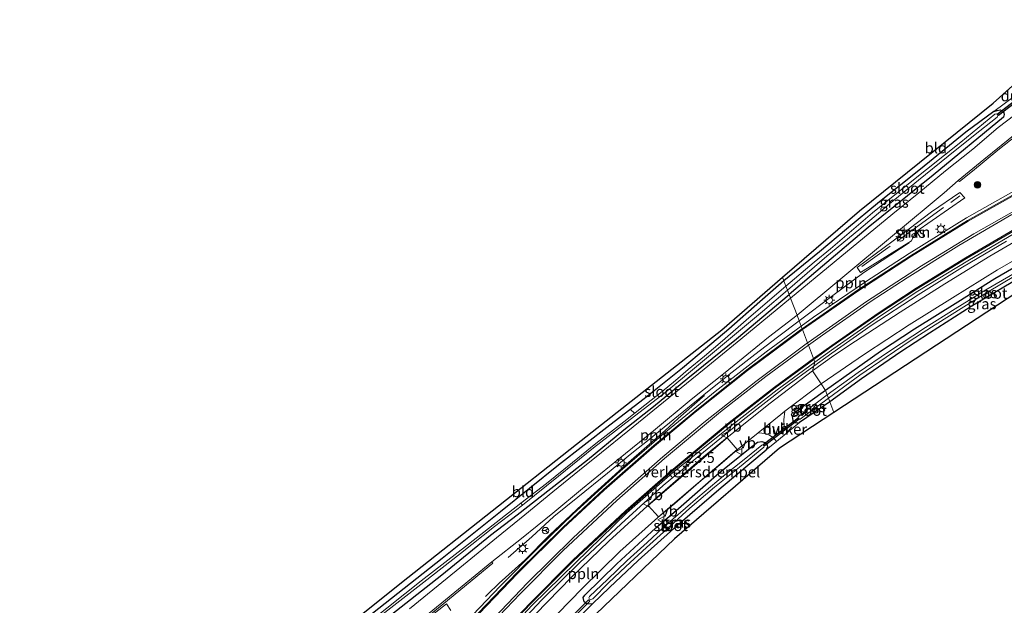
# Model space of a CAD drawing. Units: metres. Extents: x 59997 to 70010, y 406249 to 412501.
# Drawn here: x 61338 to 61565, y 408350 to 408485 of the extents above; entities that cross this region are included whole.
import ezdxf
from ezdxf.enums import TextEntityAlignment as Align

# ---------------------------------------------------------------- set-up
doc = ezdxf.new("R2010")
doc.units = ezdxf.units.M
doc.linetypes.add('IE-TERREINAFSCHEIDING', pattern=[10, 8, -2])
doc.layers.get('0').update_dxf_attribs({"lineweight": 25})
for name, color, linetype, lineweight in [('B-ME-AL-OVERIG-L-B1', 7, 'Continuous', 18), ('B-ME-AM-KILOMETR-S-B1', 7, 'Continuous', 18), ('B-ME-BV-GELEIDECONSTRUCTIE-GELEIDERAIL-L-B1', 213, 'BV-GELEIDERAIL', 18), ('B-ME-GR-BOOM-S-B1', 93, 'Continuous', 18), ('B-ME-GR-STRUIKEN-GV-B6', 93, 'Continuous', 18), ('B-ME-IE-GRASLAND-GV-B6', 93, 'Continuous', 18), ('B-ME-IE-GRONDWERKLIJN-GROND_INGERICHT-GV-B6', 253, 'Continuous', 18), ('B-ME-IE-HULPGEOMETRIE-L-B1', 53, 'Continuous', 18), ('B-ME-IE-MEUBILAIR_WEGMEUBILAIR-LICHTMAST-S-B1', 8, 'Continuous', 18), ('B-ME-IE-TERREINAFSCHEIDING-RASTERHEKWERK-L-B1', 8, 'IE-TERREINAFSCHEIDING', 18), ('B-ME-OG-WATER-GV-B6', 153, 'Continuous', 18), ('B-ME-VH-DREMPEL-GV-B6', 8, 'Continuous', 18), ('B-ME-VH-VERH_SOORT-BITUMEN-GV-B6', 8, 'IE-TERREINAFSCHEIDING-NATUURLIJK-HOUTWAL', 18), ('B-ME-VH-VERH_SOORT-GV-B6', 8, 'Continuous', 18), ('B-ME-VH-VERH_SOORT-HALF_VERHARDING-GV-B6', 8, 'IE-TERREINAFSCHEIDING-NATUURLIJK-HOUTWAL', 18), ('B-ME-VW-MARKERING-STREEP-015-L-B1', 7, 'Continuous', 18), ('B-ME-VW-MEUBILAIR_WEGMEUBILAIR-RONA-S-B1', 8, 'Continuous', 18), ('B-ME-VW-MEUBILAIR_WEGMEUBILAIR-VERKEERSBORD-S-B1', 8, 'Continuous', 18)]:
    doc.layers.add(name, color=color, linetype=linetype, lineweight=lineweight)
for name, color, linetype in [('B-ME-GW-INSTEEKWATERGANG-L-B1', 10, 'Continuous'), ('B-ME-KG-KADASTRAAL-OPNAMEDTMGRENS-L-B1', 10, 'Continuous'), ('B-ME-KW-DUIKER-GV-B6', 10, 'Continuous')]:
    doc.layers.add(name, color=color, linetype=linetype)
doc.styles.add('NLCS-ISO', font='NLCS-ISO.TTF')
doc.linetypes.add('BV-GELEIDERAIL', pattern='A,10,-3,[108,NLCS.SHX,S=1,R=0,X=0,Y=0],-3', length=16)
doc.linetypes.add('IE-TERREINAFSCHEIDING-NATUURLIJK-HOUTWAL', pattern='A,7,-1.5,[67,NLCS.SHX,S=0.75,R=45,X=0,Y=0],-1.5,7,-1.5,[70,NLCS.SHX,S=0.75,R=0,X=0,Y=0],-1.5', length=20)

# ---------------------------------------------------------------- blocks, each defined once
blk = doc.blocks.new('verkeersbord')
for p, q in [((0, 0.75), (-0.75, -0.625)), ((0.75, -0.625), (0, 0.75)), ((-0.75, -0.625), (0.75, -0.625))]:
    blk.add_line(p, q)
blk = doc.blocks.new('wegwijzer')
for q in [(-0.53, -0.53), (0, 0.75), (0.53, -0.53)]:
    blk.add_line((0, 0), q)
blk.add_circle((0, 0), 0.75)
blk = doc.blocks.new('boom')
h = blk.add_hatch(color=256)
edge = h.paths.add_edge_path()
edge.add_arc((0, 0), 0.75, 0, 360)
blk.add_circle((0, 0), 0.75)
blk = doc.blocks.new('hecto')
for p, q in [((0, 0.625), (-0.625, 0)), ((0, -0.625), (0, 0.625)), ((-0.625, 0), (0.625, 0)), ((0.625, 0), (0, -0.625))]:
    blk.add_line(p, q)
blk = doc.blocks.new('lantaarnpaal')
for p, q in [((-0.75, 0), (-1.25, 0)), ((-0.88, 0.88), (-0.53, 0.53)), ((0, 0.75), (0, 1.25)), ((0.53, 0.53), (0.88, 0.88)), ((0.75, 0), (1.25, 0)), ((-0.53, -0.53), (-0.88, -0.88)), ((0, -0.75), (0, -1.25)), ((0.53, -0.53), (0.88, -0.88))]:
    blk.add_line(p, q)
blk.add_circle((0, 0), 0.75)

msp = doc.modelspace()

# ---------------------------------------------------------------- linework, layer by layer
at = {"layer": 'B-ME-AL-OVERIG-L-B1'}
msp.add_line((61479.622, 408394.105, -0.262), (61478.713, 408394.994, -0.262), dxfattribs=at)
for points in [[(61517.584, 408415.394, 0.118), (61525.3521, 408421.2747, 0.1631), (61532.4762, 408426.5075, 0.1233), (61542.9001, 408433.4075, 0.1148)], [(61520.9752, 408404.9746, -0.3723), (61525.092, 408407.956, -0.38), (61534.202, 408414.339, -0.368), (61545.007, 408421.398, -0.361), (61555.247, 408427.808, -0.254), (61565.374, 408433.795, -0.281)], [(61450.504, 408360.8374, -0.0229), (61456.0065, 408365.6107, 0.0882), (61461.03, 408370.3, 0.135), (61466.557, 408374.758, 0.152), (61473.377, 408380.259, 0.152), (61479.029, 408384.896, 0.131), (61483.009, 408388.072, 0.131), (61486.465, 408390.899, 0.11), (61491, 408394.605, 0.11), (61496.486, 408399.006, 0.101), (61502.18, 408403.575, 0.131), (61507.36, 408407.633, 0.131), (61512.59, 408411.657, 0.114), (61517.584, 408415.394, 0.118)], [(61385.153, 408268.618, -0.036), (61417.25, 408305.372, -0.254), (61438.287, 408329.432, -0.286), (61449.961, 408342.288, -0.342), (61458.315, 408351.107, -0.358), (61466.981, 408359.667, -0.368), (61476.549, 408368.591, -0.415), (61486.262, 408377.442, -0.418), (61495.527, 408385.17, -0.291), (61504.684, 408392.598, -0.381), (61514.41, 408400.22, -0.36), (61520.9752, 408404.9746, -0.3723)]]:
    msp.add_polyline3d(points, dxfattribs=at)
at = {"layer": 'B-ME-BV-GELEIDECONSTRUCTIE-GELEIDERAIL-L-B1'}
msp.add_polyline3d([(61445.3171, 408351.8781, 0.066), (61445.7469, 408352.2933, 0.1036), (61448.4571, 408354.9121, 0.341), (61454.3291, 408360.2801, 0.719), (61460.0241, 408365.9861, 0.734), (61468.7001, 408374.1341, 0.729), (61477.6551, 408382.2071, 0.723), (61486.7341, 408390.1351, 0.739), (61489.6751, 408392.8651, 0.551), (61495.2881, 408397.8041, 0.21), (61495.7381, 408398.2001, 0.182)], dxfattribs=at)
at = {"layer": 'B-ME-GR-STRUIKEN-GV-B6'}
for points in [[(61543.4719, 408433.8253, 0.1026), (61531.6857, 408426.5589, 0.0866), (61530.9356, 408427.729, 0.0119), (61541.3229, 408435.3669, 0.039), (61548.0546, 408440.4993, 0.0848), (61554.5829, 408445.0082, 0.0682), (61555.7351, 408443.7248, 0.0674), (61544.4385, 408435.9503, 0.1565), (61543.4719, 408433.8253, 0.1026)], [(61428.5131, 408344.1331, -0.0978), (61436.3098, 408350.1925, -0.0482), (61437.3054, 408348.6576, -0.0093)]]:
    msp.add_polyline3d(points, dxfattribs=at)
at = {"layer": 'B-ME-GW-INSTEEKWATERGANG-L-B1'}
msp.add_line((61524.665, 408396.768, -0.049), (61517.683, 408391.962, -0.101), dxfattribs=at)
for points in [[(61562.44, 408463.613, -0.059), (61555.993, 408458.853, -0.08), (61545.53, 408450.395, -0.118), (61536.114, 408442.843, -0.05), (61528.493, 408436.557, 0.008), (61522.252, 408431.333, -0.042), (61514.086, 408424.593, -0.14)], [(61562.44, 408463.613, -0.059), (61563.204, 408463.916, -0.042), (61563.92, 408463.998, -0.025), (61564.445, 408463.767, -0.008), (61564.729, 408463.342, 0.005), (61564.842, 408462.937, 0.008), (61564.645, 408462.344, 0.012), (61548.471, 408448.981, -0.059), (61533.51, 408436.922, -0.08), (61522.979, 408427.994, -0.08), (61515.277, 408421.462, -0.086)], [(61595.254, 408439.772, 0.072), (61595.594, 408440.23, 0.067), (61595.673, 408440.582, 0.067), (61595.373, 408441.342, 0.033), (61594.519, 408441.805, -0.05), (61593.533, 408441.86, -0.167), (61587.696, 408438.877, -0.283), (61578.304, 408433.863, -0.292), (61570.907, 408429.862, -0.311), (61562.671, 408425.115, -0.33), (61554.139, 408419.679, -0.372), (61544.199, 408413.446, -0.436), (61536.314, 408408.318, -0.436), (61529.688, 408403.639, -0.436), (61523.683, 408399.35, -0.446)], [(61595.254, 408439.772, 0.072), (61581.899, 408432.88, 0.055), (61570.173, 408426.373, 0.042), (61557.235, 408418.715, 0.05), (61547.588, 408412.59, 0.042), (61541.021, 408408.228, -0.025), (61531.957, 408402.003, -0.055), (61524.665, 408396.768, -0.049)], [(61514.086, 408424.593, -0.14), (61508.49, 408419.811, -0.19), (61501.407, 408413.45, -0.195), (61495.99, 408408.944, -0.203), (61490.661, 408404.493, -0.195), (61481.896, 408397.43, -0.131), (61473.987, 408391.332, -0.161), (61462.126, 408382.148, -0.144), (61448.784, 408371.411, -0.152), (61435.293, 408360.601, -0.309), (61419.272, 408347.938, -0.216), (61403.901, 408335.833, -0.258), (61400.819, 408333.269, -0.279), (61399.592, 408332.19, -0.279), (61396.634, 408329.485, -0.279), (61395.703, 408328.659, -0.298)], [(61418.984, 408344.082, -0.241), (61426.93, 408350.306, -0.271), (61435.205, 408356.894, -0.284), (61446.426, 408366.012, -0.233), (61452.628, 408370.712, -0.169), (61460.362, 408376.758, -0.169), (61468.784, 408383.403, -0.182), (61477.159, 408390.315, -0.165), (61483.99, 408395.636, -0.182), (61491.932, 408402.169, -0.203), (61503.115, 408411.289, -0.233), (61515.277, 408421.462, -0.086)], [(61523.683, 408399.35, -0.446), (61516.62, 408394.283, -0.407), (61516.006, 408393.352, -0.305), (61516.154, 408392.411, -0.22), (61516.857, 408391.876, -0.144), (61517.683, 408391.962, -0.101)], [(61469.947, 408350.206, -0.385), (61468.69, 408350.119, -0.364), (61468.032, 408350.639, -0.364), (61467.802, 408351.616, -0.373), (61468.169, 408352.168, -0.377), (61475.566, 408359.391, -0.453), (61484.518, 408367.71, -0.411), (61489.744, 408372.152, -0.351), (61499.157, 408380.379, -0.343), (61506.7, 408386.476, -0.407), (61508.013, 408387.464, -0.385), (61509.002, 408387.618, -0.271), (61509.705, 408387.341, -0.199), (61510.228, 408386.723, -0.135), (61510.251, 408386.33, -0.105), (61509.986, 408385.709, -0.076)], [(61469.947, 408350.206, -0.385), (61473.89, 408353.936, -0.343), (61480.51, 408360.2, -0.275), (61490.127, 408368.885, -0.131), (61499.582, 408377.029, -0.063), (61509.986, 408385.709, -0.076)]]:
    msp.add_polyline3d(points, dxfattribs=at)
at = {"layer": 'B-ME-IE-GRASLAND-GV-B6'}
for points in [[(61515.596, 408420.622, -0.091), (61515.277, 408421.462, -0.086), (61522.979, 408427.994, -0.08), (61533.51, 408436.922, -0.08), (61548.471, 408448.981, -0.059), (61564.645, 408462.344, 0.012), (61564.842, 408462.937, 0.008), (61564.729, 408463.342, 0.005), (61564.445, 408463.767, -0.008), (61563.92, 408463.998, -0.025), (61563.204, 408463.916, -0.042), (61562.44, 408463.613, -0.059), (61571.971, 408470.727, -0.049)], [(61515.277, 408421.462, -0.086), (61514.881, 408422.503, -0.876), (61523.982, 408430.281, -0.876), (61531.373, 408436.413, -0.876), (61538.403, 408442.343, -0.876), (61545.102, 408447.825, -0.876), (61551.904, 408453.346, -0.876), (61557.8, 408458.07, -0.876), (61563.182, 408462.359, -0.876), (61563.374, 408462.698, -0.876), (61563.385, 408462.885, -0.876), (61563.224, 408463.058, -0.876), (61562.985, 408463.084, -0.876), (61562.676, 408463.011, -0.876), (61554.812, 408456.547, -0.876), (61543.154, 408447.321, -0.876), (61534.52, 408440.259, -0.876), (61524.795, 408432.026, -0.876), (61521.029, 408428.959, -0.876), (61514.548, 408423.38, -0.876), (61514.086, 408424.593, -0.14), (61522.252, 408431.333, -0.042), (61528.493, 408436.557, 0.008), (61536.114, 408442.843, -0.05), (61545.53, 408450.395, -0.118), (61555.993, 408458.853, -0.08), (61562.44, 408463.613, -0.059), (61563.204, 408463.916, -0.042), (61563.92, 408463.998, -0.025), (61564.445, 408463.767, -0.008), (61564.729, 408463.342, 0.005), (61564.842, 408462.937, 0.008), (61564.645, 408462.344, 0.012), (61548.471, 408448.981, -0.059), (61533.51, 408436.922, -0.08), (61522.979, 408427.994, -0.08), (61515.277, 408421.462, -0.086)], [(61567.304, 408462.876, 0.042), (61563.44, 408459.926, 0.042), (61557.582, 408454.941, 0.076), (61551.308, 408449.953, 0.05), (61545.197, 408444.905, 0.046), (61539.16, 408440.065, 0.016), (61525.633, 408428.951, -0.076), (61515.596, 408420.622, -0.091)], [(61570.5749, 408447.307, 0.2678), (61556.117, 408439.1153, 0.1807), (61542.9002, 408430.955, 0.1535), (61532.6108, 408424.259, 0.1491), (61520.8828, 408416.2196, 0.1383), (61518.0564, 408414.1509, 0.1343), (61517.584, 408415.394, 0.118), (61517.092, 408416.688, -0.04), (61527.212, 408425.117, 0.016), (61539.526, 408435.411, 0.059), (61550.97, 408444.923, 0.055), (61554.2529, 408447.767, 0.0026), (61554.5379, 408447.4837, 0.0151), (61557.5005, 408449.9316, 0.0102), (61563.3687, 408454.7558, -0.0025), (61569.1717, 408459.3156, -0.0066)], [(61543.4719, 408433.8253, 0.1026), (61544.4385, 408435.9503, 0.1565), (61555.7351, 408443.7248, 0.0674), (61554.5829, 408445.0082, 0.0682), (61548.0546, 408440.4993, 0.0848), (61541.3229, 408435.3669, 0.039), (61530.9356, 408427.729, 0.0119), (61531.6857, 408426.5589, 0.0866), (61543.4719, 408433.8253, 0.1026)], [(61572.188, 408436.51, -0.221), (61561.512, 408430.301, -0.268), (61551.174, 408423.935, -0.311), (61540.824, 408417.413, -0.316), (61530.534, 408410.71, -0.317), (61525.608, 408407.442, -0.314), (61520.68, 408403.864, -0.303), (61521.2097, 408405.8567, -0.2485), (61525.5554, 408409.0294, -0.2382), (61536.3257, 408416.5275, -0.2204), (61544.9258, 408422.2117, -0.1906), (61556.4732, 408429.2671, -0.1684), (61568.583, 408436.3428, -0.1643)], [(61570.907, 408429.862, -0.311), (61562.671, 408425.115, -0.33), (61554.139, 408419.679, -0.372), (61544.199, 408413.446, -0.436), (61536.314, 408408.318, -0.436), (61529.688, 408403.639, -0.436), (61523.683, 408399.35, -0.446), (61522.652, 408400.875, -0.406), (61532.614, 408407.753, -0.394), (61542.97, 408414.451, -0.412), (61552.931, 408420.737, -0.396), (61563.292, 408427.192, -0.342), (61573.432, 408433.033, -0.316)], [(61568.291, 408427.016, -0.957), (61560.581, 408422.586, -0.957), (61553.571, 408418.179, -0.957), (61546.696, 408413.853, -0.957), (61538.155, 408408.225, -0.957), (61531.191, 408403.512, -0.957), (61524.059, 408398.361, -0.957), (61523.683, 408399.35, -0.446), (61529.688, 408403.639, -0.436), (61536.314, 408408.318, -0.436), (61544.199, 408413.446, -0.436), (61554.139, 408419.679, -0.372), (61562.671, 408425.115, -0.33), (61570.907, 408429.862, -0.311)], [(61570.173, 408426.373, 0.042), (61557.235, 408418.715, 0.05), (61547.588, 408412.59, 0.042), (61541.021, 408408.228, -0.025), (61531.957, 408402.003, -0.055), (61524.665, 408396.768, -0.049), (61524.346, 408397.606, -0.957), (61531.544, 408402.917, -0.957), (61537.673, 408407.053, -0.957), (61543.375, 408410.947, -0.957), (61548.914, 408414.452, -0.957), (61555.534, 408418.629, -0.957), (61561.008, 408422.024, -0.957), (61567.437, 408425.815, -0.957)], [(61419.272, 408347.938, -0.216), (61435.293, 408360.601, -0.309), (61448.784, 408371.411, -0.152), (61462.126, 408382.148, -0.144), (61473.987, 408391.332, -0.161), (61481.896, 408397.43, -0.131), (61490.661, 408404.493, -0.195), (61495.99, 408408.944, -0.203), (61501.407, 408413.45, -0.195), (61508.49, 408419.811, -0.19), (61514.086, 408424.593, -0.14), (61514.548, 408423.38, -0.876)], [(61514.548, 408423.38, -0.876), (61506.021, 408416.077, -0.877), (61499.887, 408410.828, -0.877), (61495.743, 408407.239, -0.877), (61492.008, 408404.208, -0.877), (61489.068, 408401.676, -0.877), (61486.005, 408399.122, -0.877), (61482.051, 408395.984, -0.877), (61477.169, 408392.096, -0.877), (61470.687, 408387.156, -0.877), (61465.369, 408382.725, -0.877), (61459.327, 408377.895, -0.877), (61453.41, 408373.386, -0.877), (61441.369, 408363.946, -0.911), (61430.454, 408355.461, -0.988), (61418.798, 408346.218, -1.051)], [(61421.397, 408347.655, -1.026), (61431.048, 408355.19, -1.021), (61439.519, 408361.769, -0.975), (61447.33, 408367.977, -0.958), (61453.814, 408372.913, -0.877), (61462.099, 408379.615, -0.877), (61470.217, 408386.127, -0.877), (61476.982, 408391.353, -0.877), (61486.605, 408398.786, -0.877), (61493.936, 408404.882, -0.877), (61501.782, 408411.425, -0.877), (61509.167, 408417.546, -0.877), (61514.881, 408422.503, -0.876), (61515.277, 408421.462, -0.086)], [(61515.277, 408421.462, -0.086), (61503.115, 408411.289, -0.233), (61491.932, 408402.169, -0.203), (61483.99, 408395.636, -0.182), (61477.159, 408390.315, -0.165), (61468.784, 408383.403, -0.182), (61460.362, 408376.758, -0.169), (61452.628, 408370.712, -0.169), (61446.426, 408366.012, -0.233), (61435.205, 408356.894, -0.284), (61426.93, 408350.306, -0.271), (61418.984, 408344.082, -0.241)], [(61418.984, 408344.082, -0.241), (61426.93, 408350.306, -0.271), (61435.205, 408356.894, -0.284), (61446.426, 408366.012, -0.233), (61452.628, 408370.712, -0.169), (61460.362, 408376.758, -0.169), (61468.784, 408383.403, -0.182), (61477.159, 408390.315, -0.165), (61483.99, 408395.636, -0.182), (61491.932, 408402.169, -0.203), (61503.115, 408411.289, -0.233), (61515.277, 408421.462, -0.086), (61515.596, 408420.622, -0.091)], [(61515.596, 408420.622, -0.091), (61504.164, 408411.216, -0.122), (61495.693, 408404.284, -0.101), (61486.347, 408396.67, -0.101), (61478.126, 408389.991, -0.11), (61472.006, 408385.038, -0.122), (61466.929, 408380.972, -0.139), (61460.774, 408376.017, -0.139), (61454.359, 408370.68, -0.139), (61447.794, 408365.358, -0.144), (61438.523, 408357.76, -0.156), (61427.798, 408349.014, -0.173)], [(61416.0748, 408334.257, -0.1283), (61435.6798, 408350.2895, -0.0569), (61446.9725, 408359.5181, -0.0579), (61446.771, 408359.8413, -0.0673), (61453.563, 408365.222, -0.067), (61460.843, 408371.077, 0.012), (61467.646, 408376.733, 0.012), (61475.935, 408383.539, 0.033), (61484.025, 408390.022, 0.021), (61492.668, 408397.259, -0.021), (61500.554, 408403.506, -0.042), (61510.525, 408411.631, -0.067), (61517.092, 408416.688, -0.04), (61517.584, 408415.394, 0.118), (61518.0564, 408414.1509, 0.1343)], [(61518.0564, 408414.1509, 0.1343), (61509.9584, 408408.2239, 0.1228), (61498.2193, 408399.1495, 0.1367), (61486.3636, 408389.4258, 0.1582), (61476.3491, 408380.7487, 0.106), (61465.5083, 408370.9356, 0.1288), (61457.4328, 408363.1119, 0.1097), (61448.6784, 408354.2511, 0.1346), (61439.2563, 408344.3616, 0.1114), (61431.4323, 408335.5267, 0.1213), (61423.0298, 408325.8274, 0.1034), (61417.1438, 408319.1699, 0.0424), (61397.2848, 408296.226, -0.0483), (61381.3281, 408277.9805, -0.1151), (61370.7932, 408266.1986, -0.3431), (61361.5137, 408255.5053, -0.2137), (61350.3367, 408242.8526, -0.3115), (61339.9868, 408231.9033, -0.23), (61330.0248, 408222.1236, -0.1665), (61318.7505, 408211.7988, -0.193), (61306.3743, 408201.3274, -0.1718)], [(61311.2996, 408194.268, 0.2388), (61327.6091, 408208.1778, 0.2093), (61336.7656, 408216.6379, 0.1231), (61345.5292, 408225.3193, 0.0676), (61355.0609, 408235.4557, 0.0681), (61365.0768, 408246.5815, 0.0349), (61373.3103, 408256.0932, -0.0116), (61386.4967, 408271.0893, -0.0037), (61399.4876, 408286.1068, -0.0445), (61412.3861, 408300.7679, -0.1159), (61426.6094, 408317.1128, -0.159), (61439.0955, 408331.2992, -0.1734), (61446.9174, 408340.0298, -0.2316), (61456.0366, 408349.8504, -0.2368), (61466.0275, 408359.6664, -0.2443), (61477.898, 408371.1371, -0.2908), (61488.4076, 408380.3442, -0.306), (61502.0021, 408391.2621, -0.2641), (61512.53, 408399.5196, -0.2693), (61521.2097, 408405.8567, -0.2485), (61520.68, 408403.864, -0.303)], [(61520.68, 408403.864, -0.303), (61510.878, 408396.427, -0.343), (61500.976, 408388.516, -0.35), (61495.507, 408384.051, -0.267), (61490.312, 408379.492, -0.254), (61484.849, 408374.792, -0.271), (61482.562, 408372.706, -0.343), (61473.688, 408364.657, -0.337), (61465.122, 408356.334, -0.33), (61456.789, 408347.785, -0.327)], [(61523.683, 408399.35, -0.446), (61516.62, 408394.283, -0.407), (61516.006, 408393.352, -0.305), (61516.154, 408392.411, -0.22), (61516.857, 408391.876, -0.144), (61517.683, 408391.962, -0.101), (61515.072, 408389.841, 0.006), (61514.334, 408390.679, -0.122), (61514.13, 408391.227, -0.148), (61514.05, 408392.579, -0.254), (61514.315, 408394.57, -0.406), (61522.652, 408400.875, -0.406), (61523.683, 408399.35, -0.446)], [(61524.059, 408398.361, -0.957), (61517.321, 408393.308, -0.958), (61517.211, 408393.004, -0.958), (61517.323, 408392.802, -0.958), (61517.519, 408392.688, -0.958), (61517.784, 408392.721, -0.958), (61524.346, 408397.606, -0.957), (61524.665, 408396.768, -0.049), (61517.683, 408391.962, -0.101), (61516.857, 408391.876, -0.144), (61516.154, 408392.411, -0.22), (61516.006, 408393.352, -0.305), (61516.62, 408394.283, -0.407), (61523.683, 408399.35, -0.446), (61524.059, 408398.361, -0.957)], [(61459.109, 408345.047, -0.372), (61467.555, 408353.689, -0.405), (61476.264, 408362.208, -0.384), (61485.041, 408370.07, -0.42), (61488.896, 408373.342, -0.296), (61494.445, 408378.122, -0.258), (61499.819, 408382.702, -0.254), (61503.32, 408385.707, -0.425), (61508.121, 408389.6, -0.417), (61509.855, 408389.432, -0.271), (61510.856, 408389.006, -0.207), (61511.595, 408388.512, -0.148), (61512.373, 408387.626, 0.005)], [(61512.373, 408387.626, 0.005), (61509.986, 408385.709, -0.076), (61510.251, 408386.33, -0.105), (61510.228, 408386.723, -0.135), (61509.705, 408387.341, -0.199), (61509.002, 408387.618, -0.271), (61508.013, 408387.464, -0.385), (61506.7, 408386.476, -0.407), (61499.157, 408380.379, -0.343), (61489.744, 408372.152, -0.351), (61484.518, 408367.71, -0.411), (61475.566, 408359.391, -0.453), (61468.169, 408352.168, -0.377), (61467.802, 408351.616, -0.373), (61468.032, 408350.639, -0.364), (61468.69, 408350.119, -0.364), (61469.947, 408350.206, -0.385), (61463.314, 408343.635, -0.381)], [(61509.986, 408385.709, -0.076), (61499.582, 408377.029, -0.063), (61490.127, 408368.885, -0.131), (61480.51, 408360.2, -0.275), (61473.89, 408353.936, -0.343), (61469.947, 408350.206, -0.385), (61468.69, 408350.119, -0.364), (61468.032, 408350.639, -0.364), (61467.802, 408351.616, -0.373), (61468.169, 408352.168, -0.377), (61475.566, 408359.391, -0.453), (61484.518, 408367.71, -0.411), (61489.744, 408372.152, -0.351), (61499.157, 408380.379, -0.343), (61506.7, 408386.476, -0.407), (61508.013, 408387.464, -0.385), (61509.002, 408387.618, -0.271), (61509.705, 408387.341, -0.199), (61510.228, 408386.723, -0.135), (61510.251, 408386.33, -0.105), (61509.986, 408385.709, -0.076)], [(61469.235, 408351.279, -0.983), (61469.567, 408351.168, -0.983), (61470.059, 408351.355, -0.983), (61473.676, 408354.992, -0.983), (61477.598, 408358.817, -0.983), (61482.392, 408363.155, -0.983), (61487.089, 408367.394, -0.983), (61492.381, 408372.249, -0.983), (61498.071, 408377.078, -0.983), (61503.837, 408381.716, -0.983), (61509.461, 408386.312, -0.983), (61509.505, 408386.558, -0.983), (61509.426, 408386.686, -0.983), (61509.184, 408386.813, -0.983), (61508.986, 408386.785, -0.983), (61505.323, 408383.753, -0.983), (61500.032, 408379.64, -0.983), (61494.219, 408374.685, -0.983), (61488.581, 408369.791, -0.983), (61486.175, 408367.661, -0.983), (61482.547, 408364.335, -0.983), (61477.968, 408360.202, -0.983), (61473.382, 408355.822, -0.983), (61469.256, 408351.89, -0.983), (61469.113, 408351.595, -0.983), (61469.235, 408351.279, -0.983)], [(61437.3054, 408348.6576, -0.0093), (61436.3098, 408350.1925, -0.0482), (61428.5131, 408344.1331, -0.0978)]]:
    msp.add_polyline3d(points, dxfattribs=at)
at = {"layer": 'B-ME-IE-GRONDWERKLIJN-GROND_INGERICHT-GV-B6'}
for points in [[(61573.382, 408481.278, -0.01), (61571.971, 408470.727, -0.049), (61562.44, 408463.613, -0.059), (61555.993, 408458.853, -0.08), (61545.53, 408450.395, -0.118), (61536.114, 408442.843, -0.05), (61528.493, 408436.557, 0.008), (61522.252, 408431.333, -0.042), (61514.086, 408424.593, -0.14), (61513.765, 408425.438, -0.11), (61531.483, 408440.754, 0.088), (61562.329, 408465.551, 0.072), (61571.936, 408474.164, -0.105), (61573.156, 408481.296, -0.008), (61573.382, 408481.278, -0.01)], [(61567.953, 408422.094, 0.059), (61525.611, 408394.278, 0.008), (61524.665, 408396.768, -0.049), (61531.957, 408402.003, -0.055), (61541.021, 408408.228, -0.025), (61547.588, 408412.59, 0.042), (61557.235, 408418.715, 0.05), (61570.173, 408426.373, 0.042)], [(61514.086, 408424.593, -0.14), (61508.49, 408419.811, -0.19), (61501.407, 408413.45, -0.195), (61495.99, 408408.944, -0.203), (61490.661, 408404.493, -0.195), (61481.896, 408397.43, -0.131), (61473.987, 408391.332, -0.161), (61462.126, 408382.148, -0.144), (61448.784, 408371.411, -0.152), (61435.293, 408360.601, -0.309), (61419.272, 408347.938, -0.216), (61403.901, 408335.833, -0.258), (61400.819, 408333.269, -0.279), (61399.592, 408332.19, -0.279), (61396.634, 408329.485, -0.279), (61395.703, 408328.659, -0.298), (61390.833, 408326.063, -0.252), (61399.527, 408333.974, -0.093), (61427.373, 408356.218, -0.084), (61466.272, 408386.948, -0.156), (61499.773, 408413.315, -0.135), (61513.765, 408425.438, -0.11), (61514.086, 408424.593, -0.14)], [(61463.314, 408343.635, -0.381), (61469.947, 408350.206, -0.385), (61473.89, 408353.936, -0.343), (61480.51, 408360.2, -0.275), (61490.127, 408368.885, -0.131), (61499.582, 408377.029, -0.063), (61509.986, 408385.709, -0.076), (61512.373, 408387.626, 0.005), (61515.072, 408389.841, 0.006), (61517.683, 408391.962, -0.101), (61524.665, 408396.768, -0.049), (61525.611, 408394.278, 0.008)], [(61525.611, 408394.278, 0.008), (61513.038, 408386.08, -0.093), (61488.822, 408365.137, -0.173), (61468.956, 408346.121, -0.224)]]:
    msp.add_polyline3d(points, dxfattribs=at)
at = {"layer": 'B-ME-IE-HULPGEOMETRIE-L-B1'}
msp.add_polyline3d([(61525.611, 408394.278, 0.008), (61524.665, 408396.768, -0.049), (61524.346, 408397.606, -0.957), (61524.059, 408398.361, -0.957), (61523.683, 408399.35, -0.446), (61522.652, 408400.875, -0.406), (61520.68, 408403.864, -0.303), (61521.2097, 408405.8567, -0.2485), (61520.97, 408406.4877, -0.2366), (61520.8938, 408406.6877, -0.2199), (61519.7206, 408409.7744, -0.0798), (61519.5011, 408410.352, -0.0479), (61518.345, 408413.3915, 0.0955), (61518.2664, 408413.5984, 0.0955), (61518.0564, 408414.1509, 0.1343), (61517.584, 408415.394, 0.118), (61517.092, 408416.688, -0.04), (61515.596, 408420.622, -0.091), (61515.277, 408421.462, -0.086), (61514.881, 408422.503, -0.876), (61514.548, 408423.38, -0.876), (61514.086, 408424.593, -0.14), (61513.765, 408425.438, -0.11)], dxfattribs=at)
at = {"layer": 'B-ME-IE-TERREINAFSCHEIDING-RASTERHEKWERK-L-B1'}
msp.add_polyline3d([(61532.0225, 408427.9536, 0.0377), (61544.3962, 408436.8223, 0.0337), (61554.6204, 408444.2125, 0.1096)], dxfattribs=at)
at = {"layer": 'B-ME-KG-KADASTRAAL-OPNAMEDTMGRENS-L-B1'}
for points in [[(61329.389, 408242.039, -0.343), (61346.287, 408272.341, -0.305), (61356.021, 408287.302, -0.318), (61365.582, 408298.212, -0.318), (61390.833, 408326.063, -0.252), (61399.527, 408333.974, -0.093), (61427.373, 408356.218, -0.084), (61466.272, 408386.948, -0.156), (61499.773, 408413.315, -0.135), (61513.765, 408425.438, -0.11), (61531.483, 408440.754, 0.088), (61562.329, 408465.551, 0.072), (61571.936, 408474.164, -0.105)], [(61329.389, 408242.039, -0.343), (61346.287, 408272.341, -0.305), (61356.021, 408287.302, -0.318), (61365.582, 408298.212, -0.318), (61390.833, 408326.063, -0.252), (61399.527, 408333.974, -0.093), (61427.373, 408356.218, -0.084), (61466.272, 408386.948, -0.156), (61499.773, 408413.315, -0.135), (61513.765, 408425.438, -0.11), (61531.483, 408440.754, 0.088), (61562.329, 408465.551, 0.072), (61571.936, 408474.164, -0.105)], [(61567.953, 408422.094, 0.059), (61525.611, 408394.278, 0.008), (61513.038, 408386.08, -0.093), (61488.822, 408365.137, -0.173), (61468.956, 408346.121, -0.224), (61460.697, 408338.221, -0.228), (61438.364, 408312.855, -0.334), (61410.896, 408281.463, -0.457), (61389.759, 408257.082, -0.517), (61371.81, 408236.657, -0.572), (61354.198, 408218.262, -0.585), (61353.444, 408216.579, -0.648), (61352.003, 408215.518, -1.416), (61350.53, 408214.276, -1.543), (61350.784, 408212.198, -0.568), (61350.269, 408212.105, -0.568), (61349.7, 408211.71, -0.568), (61347.975, 408209.705, -0.568), (61343.425, 408205.224, -0.589), (61334.041, 408196.845, -0.538)], [(61567.953, 408422.094, 0.059), (61525.611, 408394.278, 0.008), (61513.038, 408386.08, -0.093), (61488.822, 408365.137, -0.173), (61468.956, 408346.121, -0.224), (61460.697, 408338.221, -0.228), (61438.364, 408312.855, -0.334), (61410.896, 408281.463, -0.457), (61389.759, 408257.082, -0.517), (61371.81, 408236.657, -0.572), (61354.198, 408218.262, -0.585), (61353.444, 408216.579, -0.648), (61352.003, 408215.518, -1.416), (61350.53, 408214.276, -1.543), (61350.784, 408212.198, -0.568), (61350.269, 408212.105, -0.568), (61349.7, 408211.71, -0.568), (61347.975, 408209.705, -0.568), (61343.425, 408205.224, -0.589), (61334.041, 408196.845, -0.538)]]:
    msp.add_polyline3d(points, dxfattribs=at)
at = {"layer": 'B-ME-KW-DUIKER-GV-B6'}
for points in [[(61573.053, 408470.039, -1.219), (61563.4984, 408462.7627, -1.1598), (61563.224, 408463.058, -0.876), (61572.822, 408470.381, -1.263), (61573.053, 408470.039, -1.219)], [(61517.604, 408392.763, -1.196), (61509.562, 408386.566, -1.06), (61509.268, 408386.897, -1.032), (61517.384, 408393.074, -1.208), (61517.604, 408392.763, -1.196)], [(61469.312, 408350.813, -1.174), (61462.327, 408343.715, -1.261), (61462.05, 408344.025, -1.28), (61469.026, 408351.115, -1.163), (61469.312, 408350.813, -1.174)]]:
    msp.add_polyline3d(points, dxfattribs=at)
at = {"layer": 'B-ME-OG-WATER-GV-B6'}
for points in [[(61514.881, 408422.503, -0.876), (61514.548, 408423.38, -0.876), (61521.029, 408428.959, -0.876), (61524.795, 408432.026, -0.876), (61534.52, 408440.259, -0.876), (61543.154, 408447.321, -0.876), (61554.812, 408456.547, -0.876), (61562.676, 408463.011, -0.876), (61562.985, 408463.084, -0.876), (61563.224, 408463.058, -0.876), (61563.385, 408462.885, -0.876), (61563.374, 408462.698, -0.876), (61563.182, 408462.359, -0.876), (61557.8, 408458.07, -0.876), (61551.904, 408453.346, -0.876), (61545.102, 408447.825, -0.876), (61538.403, 408442.343, -0.876), (61531.373, 408436.413, -0.876), (61523.982, 408430.281, -0.876), (61514.881, 408422.503, -0.876)], [(61524.346, 408397.606, -0.957), (61524.059, 408398.361, -0.957), (61531.191, 408403.512, -0.957), (61538.155, 408408.225, -0.957), (61546.696, 408413.853, -0.957), (61553.571, 408418.179, -0.957), (61560.581, 408422.586, -0.957), (61568.291, 408427.016, -0.957)], [(61567.437, 408425.815, -0.957), (61561.008, 408422.024, -0.957), (61555.534, 408418.629, -0.957), (61548.914, 408414.452, -0.957), (61543.375, 408410.947, -0.957), (61537.673, 408407.053, -0.957), (61531.544, 408402.917, -0.957), (61524.346, 408397.606, -0.957)], [(61514.881, 408422.503, -0.876), (61509.167, 408417.546, -0.877), (61501.782, 408411.425, -0.877), (61493.936, 408404.882, -0.877), (61486.605, 408398.786, -0.877), (61476.982, 408391.353, -0.877), (61470.217, 408386.127, -0.877), (61462.099, 408379.615, -0.877), (61453.814, 408372.913, -0.877), (61453.41, 408373.386, -0.877), (61459.327, 408377.895, -0.877), (61465.369, 408382.725, -0.877), (61470.687, 408387.156, -0.877), (61477.169, 408392.096, -0.877), (61482.051, 408395.984, -0.877), (61486.005, 408399.122, -0.877), (61489.068, 408401.676, -0.877), (61492.008, 408404.208, -0.877), (61495.743, 408407.239, -0.877), (61499.887, 408410.828, -0.877), (61506.021, 408416.077, -0.877), (61514.548, 408423.38, -0.876), (61514.881, 408422.503, -0.876)], [(61524.346, 408397.606, -0.957), (61517.784, 408392.721, -0.958), (61517.519, 408392.688, -0.958), (61517.323, 408392.802, -0.958), (61517.211, 408393.004, -0.958), (61517.321, 408393.308, -0.958), (61524.059, 408398.361, -0.957), (61524.346, 408397.606, -0.957)], [(61470.059, 408351.355, -0.983), (61469.567, 408351.168, -0.983), (61469.235, 408351.279, -0.983), (61469.113, 408351.595, -0.983), (61469.256, 408351.89, -0.983), (61473.382, 408355.822, -0.983), (61477.968, 408360.202, -0.983), (61482.547, 408364.335, -0.983), (61486.175, 408367.661, -0.983), (61488.581, 408369.791, -0.983), (61494.219, 408374.685, -0.983), (61500.032, 408379.64, -0.983), (61505.323, 408383.753, -0.983), (61508.986, 408386.785, -0.983), (61509.184, 408386.813, -0.983), (61509.426, 408386.686, -0.983), (61509.505, 408386.558, -0.983), (61509.461, 408386.312, -0.983), (61503.837, 408381.716, -0.983), (61498.071, 408377.078, -0.983), (61492.381, 408372.249, -0.983), (61487.089, 408367.394, -0.983), (61482.392, 408363.155, -0.983), (61477.598, 408358.817, -0.983), (61473.676, 408354.992, -0.983), (61470.059, 408351.355, -0.983)], [(61337.784, 408251.276, -1.267), (61343.782, 408262.538, -1.263), (61348.13, 408269.749, -1.208), (61351.485, 408274.795, -1.208), (61355.132, 408280.394, -1.238), (61358.283, 408285.341, -1.246), (61362.017, 408289.806, -1.183), (61365.41, 408293.822, -1.183), (61370.824, 408300.34, -1.132), (61376.068, 408306.343, -1.055), (61379.932, 408310.908, -1.055), (61383.726, 408314.974, -1.055), (61387.967, 408319.383, -1.055), (61392.298, 408323.706, -1.055), (61396.513, 408327.734, -1.055), (61401.658, 408332.411, -1.055), (61408.998, 408338.359, -1.055), (61418.798, 408346.218, -1.051), (61430.454, 408355.461, -0.988), (61441.369, 408363.946, -0.911), (61453.41, 408373.386, -0.877), (61453.814, 408372.913, -0.877)], [(61453.814, 408372.913, -0.877), (61447.33, 408367.977, -0.958), (61439.519, 408361.769, -0.975), (61431.048, 408355.19, -1.021), (61421.397, 408347.655, -1.026)]]:
    msp.add_polyline3d(points, dxfattribs=at)
at = {"layer": 'B-ME-VH-DREMPEL-GV-B6'}
msp.add_polyline3d([(61503.262, 408385.721, -0.412), (61485.193, 408370.204, -0.36), (61482.776, 408372.838, -0.302), (61500.978, 408388.418, -0.342), (61503.262, 408385.721, -0.412)], dxfattribs=at)
at = {"layer": 'B-ME-VH-VERH_SOORT-BITUMEN-GV-B6'}
for points in [[(61567.7686, 408458.7156, -0.026), (61560.1774, 408452.5958, -0.0059), (61557.577, 408450.5098, -0.006), (61554.2529, 408447.767, 0.0026), (61550.97, 408444.923, 0.055), (61539.526, 408435.411, 0.059), (61527.212, 408425.117, 0.016), (61517.092, 408416.688, -0.04), (61515.596, 408420.622, -0.091), (61525.633, 408428.951, -0.076), (61539.16, 408440.065, 0.016), (61545.197, 408444.905, 0.046), (61551.308, 408449.953, 0.05), (61557.582, 408454.941, 0.076), (61563.44, 408459.926, 0.042), (61567.304, 408462.876, 0.042)], [(61568.261, 408436.8758, -0.1466), (61556.1112, 408429.7949, -0.1738), (61544.6158, 408422.7012, -0.1806), (61535.9355, 408417.0018, -0.1977), (61525.1627, 408409.5723, -0.2271), (61520.97, 408406.4877, -0.2366), (61520.8938, 408406.6877, -0.2199), (61519.7206, 408409.7744, -0.0798), (61519.5011, 408410.352, -0.0479), (61518.345, 408413.3915, 0.0955), (61518.2664, 408413.5984, 0.0955), (61531.0368, 408422.4454, 0.1097), (61543.2395, 408430.4151, 0.1005), (61556.4051, 408438.5354, 0.1467), (61571.0017, 408446.7745, 0.1998)], [(61573.432, 408433.033, -0.316), (61563.292, 408427.192, -0.342), (61552.931, 408420.737, -0.396), (61542.97, 408414.451, -0.412), (61532.614, 408407.753, -0.394), (61522.652, 408400.875, -0.406), (61520.68, 408403.864, -0.303), (61525.608, 408407.442, -0.314), (61530.534, 408410.71, -0.317), (61540.824, 408417.413, -0.316), (61551.174, 408423.935, -0.311), (61561.512, 408430.301, -0.268), (61572.188, 408436.51, -0.221)], [(61427.798, 408349.014, -0.173), (61438.523, 408357.76, -0.156), (61447.794, 408365.358, -0.144), (61454.359, 408370.68, -0.139), (61460.774, 408376.017, -0.139), (61466.929, 408380.972, -0.139), (61472.006, 408385.038, -0.122), (61478.126, 408389.991, -0.11), (61486.347, 408396.67, -0.101), (61495.693, 408404.284, -0.101), (61504.164, 408411.216, -0.122), (61515.596, 408420.622, -0.091), (61517.092, 408416.688, -0.04)], [(61517.092, 408416.688, -0.04), (61510.525, 408411.631, -0.067), (61500.554, 408403.506, -0.042), (61492.668, 408397.259, -0.021), (61484.025, 408390.022, 0.021), (61475.935, 408383.539, 0.033), (61467.646, 408376.733, 0.012), (61460.843, 408371.077, 0.012), (61453.563, 408365.222, -0.067), (61446.771, 408359.8413, -0.0673), (61435.2425, 408350.4024, -0.0778), (61415.8209, 408334.6055, -0.125)], [(61327.2164, 408218.6297, -0.1332), (61340.5348, 408231.6015, -0.2153), (61349.1091, 408240.6207, -0.2762), (61360.4234, 408253.22, -0.2527), (61373.2067, 408267.884, -0.2138), (61387.3308, 408284.0555, -0.1089), (61403.4488, 408302.5734, -0.0642), (61415.6496, 408316.4823, 0.0017), (61427.6273, 408330.2346, 0.0979), (61440.0862, 408344.3036, 0.0718), (61452.5923, 408357.4361, 0.0836), (61463.0844, 408367.7491, 0.0891), (61472.4837, 408376.5201, 0.0929), (61484.0713, 408386.6585, 0.1174), (61493.5063, 408394.5419, 0.1179), (61505.5423, 408404.0936, 0.0981), (61517.8931, 408413.3396, 0.0955), (61518.2664, 408413.5984, 0.0955), (61518.345, 408413.3915, 0.0955), (61519.5011, 408410.352, -0.0479), (61519.7206, 408409.7744, -0.0798), (61520.8938, 408406.6877, -0.2199), (61520.97, 408406.4877, -0.2366)], [(61520.97, 408406.4877, -0.2366), (61512.0735, 408399.9424, -0.2566), (61501.5116, 408391.7303, -0.2441), (61488.1827, 408380.6133, -0.2646), (61477.6866, 408371.4203, -0.2565), (61465.6038, 408360.0528, -0.231), (61455.6556, 408350.1551, -0.2148), (61446.4541, 408340.4345, -0.21), (61438.6471, 408331.6863, -0.1677), (61426.1756, 408317.5392, -0.1266), (61411.9054, 408301.0982, -0.1025), (61399.129, 408286.4686, -0.0391), (61385.9493, 408271.3842, -0.01), (61372.8959, 408256.3985, -0.0409), (61364.5909, 408246.9378, 0.0016), (61354.6636, 408235.8432, 0.0334), (61345.0456, 408225.6825, 0.0546), (61336.2801, 408217.0352, 0.1098), (61327.1562, 408208.6181, 0.1837), (61310.8138, 408194.7209, 0.1928)], [(61456.789, 408347.785, -0.327), (61465.122, 408356.334, -0.33), (61473.688, 408364.657, -0.337), (61482.562, 408372.706, -0.343), (61484.849, 408374.792, -0.271), (61490.312, 408379.492, -0.254), (61495.507, 408384.051, -0.267), (61500.976, 408388.516, -0.35), (61510.878, 408396.427, -0.343), (61520.68, 408403.864, -0.303), (61522.652, 408400.875, -0.406)], [(61522.652, 408400.875, -0.406), (61514.315, 408394.57, -0.406), (61513.331, 408393.825, -0.408), (61508.121, 408389.6, -0.417), (61503.32, 408385.707, -0.425), (61499.819, 408382.702, -0.254), (61494.445, 408378.122, -0.258), (61488.896, 408373.342, -0.296), (61485.041, 408370.07, -0.42), (61476.264, 408362.208, -0.384), (61467.555, 408353.689, -0.405), (61459.109, 408345.047, -0.372)]]:
    msp.add_polyline3d(points, dxfattribs=at)
at = {"layer": 'B-ME-VH-VERH_SOORT-GV-B6'}
for points in [[(61554.2529, 408447.767, 0.0026), (61557.577, 408450.5098, -0.006), (61560.1774, 408452.5958, -0.0059), (61567.7686, 408458.7156, -0.026), (61575.181, 408464.2091, -0.0222), (61584.4105, 408470.2449, 0.0056), (61594.1629, 408475.289, -0.0016), (61603.2459, 408479.0279, -0.0153), (61612.6905, 408482.1989, 0.0292), (61621.9108, 408484.8105, 0.0869), (61621.9834, 408484.5084, 0.1056), (61613.8108, 408482.1923, 0.0335), (61605.1182, 408479.302, 0.0146), (61597.0742, 408476.1544, 0.0164), (61591.1216, 408473.3975, 0.0268), (61585.1452, 408470.2382, 0.0246), (61578.7315, 408466.246, 0.0022), (61576.0568, 408464.4317, 0.0011), (61569.1717, 408459.3156, -0.0066), (61563.3687, 408454.7558, -0.0025), (61557.5005, 408449.9316, 0.0102), (61554.5379, 408447.4837, 0.0151), (61554.2529, 408447.767, 0.0026)], [(61571.0017, 408446.7745, 0.1998), (61556.4051, 408438.5354, 0.1467), (61543.2395, 408430.4151, 0.1005), (61531.0368, 408422.4454, 0.1097), (61518.2664, 408413.5984, 0.0955), (61518.0564, 408414.1509, 0.1343), (61520.8828, 408416.2196, 0.1383), (61532.6108, 408424.259, 0.1491), (61542.9002, 408430.955, 0.1535), (61556.117, 408439.1153, 0.1807), (61570.5749, 408447.307, 0.2678)], [(61568.583, 408436.3428, -0.1643), (61556.4732, 408429.2671, -0.1684), (61544.9258, 408422.2117, -0.1906), (61536.3257, 408416.5275, -0.2204), (61525.5554, 408409.0294, -0.2382), (61521.2097, 408405.8567, -0.2485), (61520.97, 408406.4877, -0.2366), (61525.1627, 408409.5723, -0.2271), (61535.9355, 408417.0018, -0.1977), (61544.6158, 408422.7012, -0.1806), (61556.1112, 408429.7949, -0.1738), (61568.261, 408436.8758, -0.1466)], [(61518.2664, 408413.5984, 0.0955), (61517.8931, 408413.3396, 0.0955), (61505.5423, 408404.0936, 0.0981), (61493.5063, 408394.5419, 0.1179), (61484.0713, 408386.6585, 0.1174), (61472.4837, 408376.5201, 0.0929), (61463.0844, 408367.7491, 0.0891), (61452.5923, 408357.4361, 0.0836), (61440.0862, 408344.3036, 0.0718), (61427.6273, 408330.2346, 0.0979), (61415.6496, 408316.4823, 0.0017), (61403.4488, 408302.5734, -0.0642), (61387.3308, 408284.0555, -0.1089), (61373.2067, 408267.884, -0.2138), (61360.4234, 408253.22, -0.2527), (61349.1091, 408240.6207, -0.2762), (61340.5348, 408231.6015, -0.2153), (61327.2164, 408218.6297, -0.1332), (61314.4053, 408207.242, -0.1481), (61302.4403, 408197.4091, -0.1409)], [(61306.3743, 408201.3274, -0.1718), (61318.7505, 408211.7988, -0.193), (61330.0248, 408222.1236, -0.1665), (61339.9868, 408231.9033, -0.23), (61350.3367, 408242.8526, -0.3115), (61361.5137, 408255.5053, -0.2137), (61370.7932, 408266.1986, -0.3431), (61381.3281, 408277.9805, -0.1151), (61397.2848, 408296.226, -0.0483), (61417.1438, 408319.1699, 0.0424), (61423.0298, 408325.8274, 0.1034), (61431.4323, 408335.5267, 0.1213), (61439.2563, 408344.3616, 0.1114), (61448.6784, 408354.2511, 0.1346), (61457.4328, 408363.1119, 0.1097), (61465.5083, 408370.9356, 0.1288), (61476.3491, 408380.7487, 0.106), (61486.3636, 408389.4258, 0.1582), (61498.2193, 408399.1495, 0.1367), (61509.9584, 408408.2239, 0.1228), (61518.0564, 408414.1509, 0.1343), (61518.2664, 408413.5984, 0.0955)], [(61310.8138, 408194.7209, 0.1928), (61327.1562, 408208.6181, 0.1837), (61336.2801, 408217.0352, 0.1098), (61345.0456, 408225.6825, 0.0546), (61354.6636, 408235.8432, 0.0334), (61364.5909, 408246.9378, 0.0016), (61372.8959, 408256.3985, -0.0409), (61385.9493, 408271.3842, -0.01), (61399.129, 408286.4686, -0.0391), (61411.9054, 408301.0982, -0.1025), (61426.1756, 408317.5392, -0.1266), (61438.6471, 408331.6863, -0.1677), (61446.4541, 408340.4345, -0.21), (61455.6556, 408350.1551, -0.2148), (61465.6038, 408360.0528, -0.231), (61477.6866, 408371.4203, -0.2565), (61488.1827, 408380.6133, -0.2646), (61501.5116, 408391.7303, -0.2441), (61512.0735, 408399.9424, -0.2566), (61520.97, 408406.4877, -0.2366), (61521.2097, 408405.8567, -0.2485)], [(61521.2097, 408405.8567, -0.2485), (61512.53, 408399.5196, -0.2693), (61502.0021, 408391.2621, -0.2641), (61488.4076, 408380.3442, -0.306), (61477.898, 408371.1371, -0.2908), (61466.0275, 408359.6664, -0.2443), (61456.0366, 408349.8504, -0.2368), (61446.9174, 408340.0298, -0.2316), (61439.0955, 408331.2992, -0.1734), (61426.6094, 408317.1128, -0.159), (61412.3861, 408300.7679, -0.1159), (61399.4876, 408286.1068, -0.0445), (61386.4967, 408271.0893, -0.0037), (61373.3103, 408256.0932, -0.0116), (61365.0768, 408246.5815, 0.0349), (61355.0609, 408235.4557, 0.0681), (61345.5292, 408225.3193, 0.0676), (61336.7656, 408216.6379, 0.1231), (61327.6091, 408208.1778, 0.2093), (61311.2996, 408194.268, 0.2388)], [(61415.8209, 408334.6055, -0.125), (61435.2425, 408350.4024, -0.0778), (61446.771, 408359.8413, -0.0673), (61446.9725, 408359.5181, -0.0579), (61435.6798, 408350.2895, -0.0569), (61416.0748, 408334.257, -0.1283)]]:
    msp.add_polyline3d(points, dxfattribs=at)
at = {"layer": 'B-ME-VH-VERH_SOORT-HALF_VERHARDING-GV-B6'}
msp.add_polyline3d([(61508.121, 408389.6, -0.417), (61513.331, 408393.825, -0.408), (61514.315, 408394.57, -0.406), (61514.05, 408392.579, -0.254), (61514.13, 408391.227, -0.148), (61514.334, 408390.679, -0.122), (61515.072, 408389.841, 0.006), (61512.373, 408387.626, 0.005), (61511.595, 408388.512, -0.148), (61510.856, 408389.006, -0.207), (61509.855, 408389.432, -0.271), (61508.121, 408389.6, -0.417)], dxfattribs=at)
at = {"layer": 'B-ME-VW-MARKERING-STREEP-015-L-B1'}
for points in [[(61302.5839, 408197.2024, -0.1172), (61314.495, 408206.9894, -0.1328), (61327.4281, 408218.4987, -0.1179), (61340.6426, 408231.344, -0.2014), (61349.0538, 408240.2139, -0.2409), (61360.5193, 408252.9997, -0.2314), (61373.3643, 408267.7533, -0.2021), (61387.4817, 408283.9101, -0.0825), (61403.5989, 408302.4016, -0.0576), (61415.7931, 408316.3509, -0.005), (61427.7963, 408330.0976, 0.0902), (61440.2237, 408344.1772, 0.0718), (61452.7257, 408357.2437, 0.0906), (61463.1708, 408367.5813, 0.0854), (61472.6454, 408376.4014, 0.0903), (61484.216, 408386.5082, 0.1091), (61493.627, 408394.3756, 0.1066), (61505.6641, 408403.9444, 0.0924), (61517.9771, 408413.1357, 0.0955), (61518.345, 408413.3915, 0.0955), (61531.1139, 408422.2697, 0.0937), (61543.454, 408430.3332, 0.1152), (61556.5003, 408438.3596, 0.1523), (61571.1125, 408446.6021, 0.1935)], [(61304.6085, 408194.736, 0.0404), (61316.6875, 408204.6259, 0.0532), (61329.4601, 408216.0335, 0.0224), (61343.5521, 408229.8139, -0.0793), (61351.4651, 408238.1387, -0.1105), (61362.9109, 408250.9597, -0.096), (61375.8846, 408265.8284, -0.1138), (61389.8119, 408281.7395, -0.0486), (61405.9219, 408300.3001, -0.0799), (61418.404, 408314.6069, -0.0294), (61430.2273, 408328.0493, 0.0085), (61442.5674, 408342.0177, -0.0286), (61455.0086, 408355.027, -0.0397), (61465.4021, 408365.3244, -0.0596), (61474.7166, 408373.9622, -0.0521), (61486.1916, 408384.0836, -0.0329), (61495.6304, 408391.9629, -0.0371), (61507.5819, 408401.4463, -0.0513), (61519.5011, 408410.352, -0.0479), (61519.6238, 408410.4437, -0.0478), (61533.0776, 408419.8229, -0.0303), (61545.7711, 408428.0588, -0.0112), (61557.8097, 408435.4335, 0.0157), (61572.3583, 408443.6826, 0.0514)], [(61333.5567, 408219.1584, 0.0011), (61342.6296, 408228.1042, -0.0764), (61352.3878, 408238.268, -0.1062), (61361.976, 408249.0848, -0.1037), (61370.1236, 408258.4244, -0.1156), (61383.4228, 408273.6473, -0.06), (61396.5238, 408288.6679, -0.0474), (61409.1834, 408303.2149, -0.0562), (61423.2437, 408319.3863, -0.0356), (61436.069, 408334.023, -0.0201), (61443.5989, 408342.3511, -0.0536), (61453.2454, 408352.4528, -0.0521), (61463.1827, 408362.441, -0.0869), (61475.5258, 408373.9881, -0.0844), (61486.5239, 408383.669, -0.0623), (61499.4791, 408394.4468, -0.0807), (61509.8929, 408402.5703, -0.0943), (61519.7206, 408409.7744, -0.0798), (61522.9266, 408412.1246, -0.0751), (61533.9825, 408419.7521, -0.061), (61542.5074, 408425.3339, -0.0495), (61554.3866, 408432.7598, -0.0204), (61566.6174, 408439.8782, 0.0121)], [(61336.1393, 408217.2486, 0.0911), (61344.9013, 408225.8387, 0.0476), (61354.5082, 408236.0221, 0.0211), (61364.2817, 408246.9297, 0.0036), (61372.6925, 408256.5715, -0.0312), (61385.7641, 408271.5518, -0.004), (61398.9845, 408286.6807, -0.0321), (61411.6683, 408301.2094, -0.1035), (61426.027, 408317.6601, -0.1196), (61438.4868, 408331.851, -0.1424), (61446.2634, 408340.5392, -0.1946), (61455.5858, 408350.3241, -0.2028), (61465.4352, 408360.2606, -0.2173), (61477.5761, 408371.6407, -0.2401), (61488.0731, 408380.8402, -0.2516), (61501.4466, 408391.9565, -0.2268), (61511.935, 408400.1166, -0.248), (61520.8938, 408406.6877, -0.2199), (61525.0758, 408409.7551, -0.2068), (61535.7999, 408417.1712, -0.184), (61544.55, 408422.9245, -0.1669), (61555.9344, 408429.9116, -0.1481), (61568.1137, 408437.0868, -0.1316)]]:
    msp.add_polyline3d(points, dxfattribs=at)

# ---------------------------------------------------------------- block references
at = {"layer": 'B-ME-AM-KILOMETR-S-B1', "rotation": 90}
msp.add_blockref('hecto', (61491.506, 408381.886, -0.482), dxfattribs=at)
at = {"layer": 'B-ME-GR-BOOM-S-B1', "rotation": 90}
msp.add_blockref('boom', (61558.6714, 408446.7376, 0.0229), dxfattribs=at)
at = {"layer": 'B-ME-IE-MEUBILAIR_WEGMEUBILAIR-LICHTMAST-S-B1', "rotation": 90}
for p in [(61550.2495, 408436.556, 0.1033), (61524.529, 408420.17, 0.107), (61500.659, 408402.033, 0.065), (61476.539, 408382.657, 0.033), (61453.841, 408362.969, -0.027)]:
    msp.add_blockref('lantaarnpaal', p, dxfattribs=at)
at = {"layer": 'B-ME-VW-MEUBILAIR_WEGMEUBILAIR-RONA-S-B1', "rotation": 90}
msp.add_blockref('wegwijzer', (61459.1268, 408367.045, 0.264), dxfattribs=at)
at = {"layer": 'B-ME-VW-MEUBILAIR_WEGMEUBILAIR-VERKEERSBORD-S-B1', "rotation": 90}
for p in [(61500.462, 408389.077, -0.326), (61503.737, 408385.26, -0.36), (61482.321, 408373.296, -0.275), (61485.734, 408369.52, -0.394)]:
    msp.add_blockref('verkeersbord', p, dxfattribs=at)

# ---------------------------------------------------------------- texts
at = {"layer": 'B-ME-AL-OVERIG-L-B1', "ltscale": 0.2, "style": 'NLCS-ISO'}
for p in [(61529.5781, 408424.1459), (61484.5127, 408389.1073), (61467.8628, 408357.1233)]:
    msp.add_text('ppln', height=2.5, dxfattribs=at).set_placement(p, align=Align.MIDDLE_CENTER)
at = {"layer": 'B-ME-AM-KILOMETR-S-B1', "ltscale": 0.2, "style": 'NLCS-ISO'}
msp.add_text('23.5', height=2.5, dxfattribs=at).set_placement((61491.506, 408381.886, -0.482), align=Align.BOTTOM_LEFT)
at = {"layer": 'B-ME-GR-STRUIKEN-GV-B6', "ltscale": 0.2, "style": 'NLCS-ISO'}
msp.add_text('strkn', height=2.5, dxfattribs=at).set_placement((61543.7443, 408435.832), align=Align.MIDDLE_CENTER)
at = {"layer": 'B-ME-IE-GRASLAND-GV-B6', "ltscale": 0.2, "style": 'NLCS-ISO'}
for p in [(61539.464, 408442.73), (61543.3353, 408435.7835), (61559.918, 408421.868), (61559.678, 408419.314), (61518.8665, 408395.358), (61520.3355, 408395.613), (61489.0265, 408368.8685), (61489.309, 408368.9905)]:
    msp.add_text('gras', height=2.5, dxfattribs=at).set_placement(p, align=Align.MIDDLE_CENTER)
at = {"layer": 'B-ME-IE-GRONDWERKLIJN-GROND_INGERICHT-GV-B6', "ltscale": 0.2, "style": 'NLCS-ISO'}
for p in [(61549.0875, 408455.2449), (61453.9248, 408376.0059)]:
    msp.add_text('bld', height=2.5, dxfattribs=at).set_placement(p, align=Align.MIDDLE_CENTER)
at = {"layer": 'B-ME-KW-DUIKER-GV-B6', "ltscale": 0.2, "style": 'NLCS-ISO'}
for p in [(61569.1301, 408467.2559), (61514.2844, 408390.4126)]:
    msp.add_text('duiker', height=2.5, dxfattribs=at).set_placement(p, align=Align.MIDDLE_CENTER)
at = {"layer": 'B-ME-OG-WATER-GV-B6', "ltscale": 0.2, "style": 'NLCS-ISO'}
for p in [(61542.5005, 408445.9435), (61561.5995, 408421.7446), (61485.8981, 408399.1054), (61519.9886, 408394.762), (61487.9662, 408368.1956)]:
    msp.add_text('sloot', height=2.5, dxfattribs=at).set_placement(p, align=Align.MIDDLE_CENTER)
at = {"layer": 'B-ME-VH-DREMPEL-GV-B6', "ltscale": 0.2, "style": 'NLCS-ISO'}
msp.add_text('verkeersdrempel', height=2.5, dxfattribs=at).set_placement((61495.0942, 408380.5804), align=Align.MIDDLE_CENTER)
at = {"layer": 'B-ME-VH-VERH_SOORT-HALF_VERHARDING-GV-B6', "ltscale": 0.2, "style": 'NLCS-ISO'}
msp.add_text('hvh', height=2.5, dxfattribs=at).set_placement((61512.1794, 408390.5414), align=Align.MIDDLE_CENTER)
at = {"layer": 'B-ME-VW-MEUBILAIR_WEGMEUBILAIR-VERKEERSBORD-S-B1', "ltscale": 0.2, "style": 'NLCS-ISO'}
for p in [(61500.462, 408389.077, -0.326), (61503.737, 408385.26, -0.36), (61482.321, 408373.296, -0.275), (61485.734, 408369.52, -0.394)]:
    msp.add_text('vb', height=2.5, dxfattribs=at).set_placement(p, align=Align.BOTTOM_LEFT)

doc.saveas('drawing.dxf')
